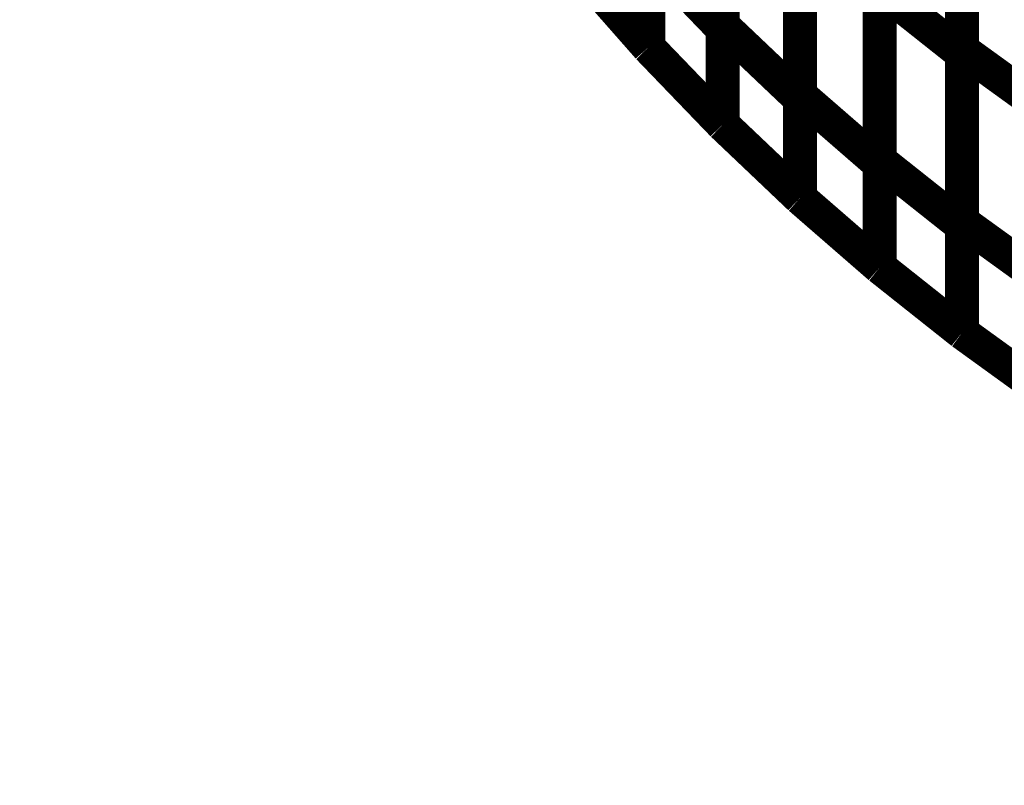
# Model space of a CAD drawing. Extents: x -2.56 to 2.22, y -0.18 to 3.28.
# Drawn here: x -2.32 to -2.23, y 0.9 to 0.97 of the extents above; entities that cross this region are included whole.
import ezdxf

# ---------------------------------------------------------------- set-up
doc = ezdxf.new("R2010")
doc.units = 0
doc.header["$MEASUREMENT"] = 0

msp = doc.modelspace()

# ---------------------------------------------------------------- linework, layer by layer
at = {"color": 128}
for points in [[(-2.256413, 0.967531, 0.003, 0.003, 0), (-2.256413, 0.998051, 0.003, 0.003, 0)], [(-2.256413, 0.967531, 0.003, 0.003, 0), (-2.256413, 0.998051, 0.003, 0.003, 0)], [(-2.256413, 0.99776, 0.003, 0.003, 0), (-2.256413, 0.967213, 0.003, 0.003, 0)], [(-2.256413, 0.99776, 0.003, 0.003, 0), (-2.256413, 0.967213, 0.003, 0.003, 0)], [(-2.249579, 0.961386, 0.003, 0.003, 0), (-2.249579, 0.991874, 0.003, 0.003, 0)], [(-2.249579, 0.961386, 0.003, 0.003, 0), (-2.249579, 0.991874, 0.003, 0.003, 0)], [(-2.249579, 0.991555, 0.003, 0.003, 0), (-2.249579, 0.961035, 0.003, 0.003, 0)], [(-2.249579, 0.991555, 0.003, 0.003, 0), (-2.249579, 0.961035, 0.003, 0.003, 0)], [(-2.262988, 0.965598, 0.003, 0.003, 0), (-2.262988, 0.989315, 0.003, 0.003, 0)], [(-2.262988, 0.965598, 0.003, 0.003, 0), (-2.262988, 0.989315, 0.003, 0.003, 0)], [(-2.262988, 0.988988, 0.003, 0.003, 0), (-2.262988, 0.965598, 0.003, 0.003, 0)], [(-2.262988, 0.988988, 0.003, 0.003, 0), (-2.262988, 0.965598, 0.003, 0.003, 0)], [(-2.24252, 0.98574, 0.003, 0.003, 0), (-2.24252, 0.955252, 0.003, 0.003, 0)], [(-2.24252, 0.98574, 0.003, 0.003, 0), (-2.24252, 0.955252, 0.003, 0.003, 0)], [(-2.256413, 0.958768, 0.003, 0.003, 0), (-2.256413, 0.982787, 0.003, 0.003, 0)], [(-2.256413, 0.958768, 0.003, 0.003, 0), (-2.256413, 0.982787, 0.003, 0.003, 0)], [(-2.256413, 0.982484, 0.003, 0.003, 0), (-2.256413, 0.958768, 0.003, 0.003, 0)], [(-2.256413, 0.982484, 0.003, 0.003, 0), (-2.256413, 0.958768, 0.003, 0.003, 0)], [(-2.249579, 0.952272, 0.003, 0.003, 0), (-2.249579, 0.976626, 0.003, 0.003, 0)], [(-2.249579, 0.952272, 0.003, 0.003, 0), (-2.249579, 0.976626, 0.003, 0.003, 0)], [(-2.249579, 0.976291, 0.003, 0.003, 0), (-2.249579, 0.952272, 0.003, 0.003, 0)], [(-2.249579, 0.976291, 0.003, 0.003, 0), (-2.249579, 0.952272, 0.003, 0.003, 0)], [(-2.256413, 0.967213, 0.003, 0.003, 0), (-2.262988, 0.974043, 0.003, 0.003, 0)], [(-2.256413, 0.967213, 0.003, 0.003, 0), (-2.262988, 0.974043, 0.003, 0.003, 0)], [(-2.262988, 0.965598, 0.003, 0.003, 0), (-2.269307, 0.972783, 0.003, 0.003, 0)], [(-2.262988, 0.965598, 0.003, 0.003, 0), (-2.269307, 0.972783, 0.003, 0.003, 0)], [(-2.24252, 0.970496, 0.003, 0.003, 0), (-2.24252, 0.946142, 0.003, 0.003, 0)], [(-2.24252, 0.970496, 0.003, 0.003, 0), (-2.24252, 0.946142, 0.003, 0.003, 0)], [(-2.249579, 0.961035, 0.003, 0.003, 0), (-2.256413, 0.967531, 0.003, 0.003, 0)], [(-2.249579, 0.961035, 0.003, 0.003, 0), (-2.256413, 0.967531, 0.003, 0.003, 0)], [(-2.256413, 0.958768, 0.003, 0.003, 0), (-2.262988, 0.965598, 0.003, 0.003, 0)], [(-2.256413, 0.958768, 0.003, 0.003, 0), (-2.262988, 0.965598, 0.003, 0.003, 0)], [(-2.24252, 0.955252, 0.003, 0.003, 0), (-2.249579, 0.961386, 0.003, 0.003, 0)], [(-2.24252, 0.955252, 0.003, 0.003, 0), (-2.249579, 0.961386, 0.003, 0.003, 0)], [(-2.249579, 0.952272, 0.003, 0.003, 0), (-2.256413, 0.958768, 0.003, 0.003, 0)], [(-2.249579, 0.952272, 0.003, 0.003, 0), (-2.256413, 0.958768, 0.003, 0.003, 0)], [(-2.242524, 0.946138, 0.003, 0.003, 0), (-2.249579, 0.952272, 0.003, 0.003, 0)], [(-2.242524, 0.946138, 0.003, 0.003, 0), (-2.249579, 0.952272, 0.003, 0.003, 0)], [(-2.24252, 0.946142, 0.003, 0.003, 0), (-2.242524, 0.946138, 0.003, 0.003, 0)], [(-2.24252, 0.946142, 0.003, 0.003, 0), (-2.242524, 0.946138, 0.003, 0.003, 0)]]:
    msp.add_lwpolyline(points, format="xyseb", dxfattribs=at)
at = {"color": 118}
for points in [[(-2.23524, 0.965386, 0.003, 0.003, 0), (-2.23524, 0.995819, 0.003, 0.003, 0)], [(-2.23524, 0.965386, 0.003, 0.003, 0), (-2.23524, 0.995819, 0.003, 0.003, 0)], [(-2.23524, 0.9955, 0.003, 0.003, 0), (-2.23524, 0.965039, 0.003, 0.003, 0)], [(-2.23524, 0.9955, 0.003, 0.003, 0), (-2.23524, 0.965039, 0.003, 0.003, 0)], [(-2.24252, 0.955587, 0.003, 0.003, 0), (-2.24252, 0.986051, 0.003, 0.003, 0)], [(-2.24252, 0.955587, 0.003, 0.003, 0), (-2.24252, 0.986051, 0.003, 0.003, 0)], [(-2.23524, 0.950169, 0.003, 0.003, 0), (-2.23524, 0.980602, 0.003, 0.003, 0)], [(-2.23524, 0.950169, 0.003, 0.003, 0), (-2.23524, 0.980602, 0.003, 0.003, 0)], [(-2.23524, 0.980272, 0.003, 0.003, 0), (-2.23524, 0.949807, 0.003, 0.003, 0)], [(-2.23524, 0.980272, 0.003, 0.003, 0), (-2.23524, 0.949807, 0.003, 0.003, 0)], [(-2.24252, 0.970819, 0.003, 0.003, 0), (-2.23524, 0.965039, 0.003, 0.003, 0)], [(-2.24252, 0.946138, 0.003, 0.003, 0), (-2.24252, 0.970819, 0.003, 0.003, 0)], [(-2.23524, 0.965039, 0.003, 0.003, 0), (-2.24252, 0.970819, 0.003, 0.003, 0)], [(-2.24252, 0.970819, 0.003, 0.003, 0), (-2.23524, 0.965039, 0.003, 0.003, 0)], [(-2.24252, 0.946138, 0.003, 0.003, 0), (-2.24252, 0.970819, 0.003, 0.003, 0)], [(-2.23524, 0.965039, 0.003, 0.003, 0), (-2.24252, 0.970819, 0.003, 0.003, 0)], [(-2.23524, 0.965386, 0.003, 0.003, 0), (-2.227772, 0.95998, 0.003, 0.003, 0)], [(-2.23524, 0.940358, 0.003, 0.003, 0), (-2.23524, 0.965386, 0.003, 0.003, 0)], [(-2.227772, 0.95998, 0.003, 0.003, 0), (-2.23524, 0.965386, 0.003, 0.003, 0)], [(-2.23524, 0.965386, 0.003, 0.003, 0), (-2.227772, 0.95998, 0.003, 0.003, 0)], [(-2.23524, 0.940358, 0.003, 0.003, 0), (-2.23524, 0.965386, 0.003, 0.003, 0)], [(-2.227772, 0.95998, 0.003, 0.003, 0), (-2.23524, 0.965386, 0.003, 0.003, 0)], [(-2.23524, 0.965039, 0.003, 0.003, 0), (-2.23524, 0.940358, 0.003, 0.003, 0)], [(-2.23524, 0.965039, 0.003, 0.003, 0), (-2.23524, 0.940358, 0.003, 0.003, 0)], [(-2.23524, 0.949807, 0.003, 0.003, 0), (-2.24252, 0.955587, 0.003, 0.003, 0)], [(-2.23524, 0.949807, 0.003, 0.003, 0), (-2.24252, 0.955587, 0.003, 0.003, 0)], [(-2.227772, 0.944764, 0.003, 0.003, 0), (-2.23524, 0.950169, 0.003, 0.003, 0)], [(-2.227772, 0.944764, 0.003, 0.003, 0), (-2.23524, 0.950169, 0.003, 0.003, 0)], [(-2.23524, 0.940358, 0.003, 0.003, 0), (-2.24252, 0.946138, 0.003, 0.003, 0)], [(-2.23524, 0.940358, 0.003, 0.003, 0), (-2.24252, 0.946138, 0.003, 0.003, 0)], [(-2.227772, 0.934953, 0.003, 0.003, 0), (-2.23524, 0.940358, 0.003, 0.003, 0)], [(-2.227772, 0.934953, 0.003, 0.003, 0), (-2.23524, 0.940358, 0.003, 0.003, 0)]]:
    msp.add_lwpolyline(points, format="xyseb", dxfattribs=at)
at = {"color": 0}
for points in [[(-2.269307, 0.972783, 0.003, 0.003, 0), (-2.262988, 0.965598, 0.003, 0.003, 0)], [(-2.269307, 0.972783, 0.003, 0.003, 0), (-2.262988, 0.965598, 0.003, 0.003, 0)], [(-2.262988, 0.965598, 0.003, 0.003, 0), (-2.256413, 0.958768, 0.003, 0.003, 0)], [(-2.262988, 0.965598, 0.003, 0.003, 0), (-2.256413, 0.958768, 0.003, 0.003, 0)], [(-2.256413, 0.958768, 0.003, 0.003, 0), (-2.249579, 0.952272, 0.003, 0.003, 0)], [(-2.256413, 0.958768, 0.003, 0.003, 0), (-2.249579, 0.952272, 0.003, 0.003, 0)], [(-2.249579, 0.952272, 0.003, 0.003, 0), (-2.24252, 0.946138, 0.003, 0.003, 0)], [(-2.249579, 0.952272, 0.003, 0.003, 0), (-2.24252, 0.946138, 0.003, 0.003, 0)], [(-2.24252, 0.946138, 0.003, 0.003, 0), (-2.23524, 0.940358, 0.003, 0.003, 0)], [(-2.24252, 0.946138, 0.003, 0.003, 0), (-2.23524, 0.940358, 0.003, 0.003, 0)], [(-2.23524, 0.940358, 0.003, 0.003, 0), (-2.227772, 0.934953, 0.003, 0.003, 0)], [(-2.23524, 0.940358, 0.003, 0.003, 0), (-2.227772, 0.934953, 0.003, 0.003, 0)]]:
    msp.add_lwpolyline(points, format="xyseb", dxfattribs=at)
at = {"color": 7}
msp.add_spline([(-2.128559, 0.900291), (-2.145713, 0.902), (-2.162799, 0.905394), (-2.179673, 0.910421), (-2.19622, 0.917055), (-2.212291, 0.925244), (-2.227772, 0.934953), (-2.24252, 0.946138), (-2.256413, 0.958768), (-2.269307, 0.972783), (-2.281087, 0.988165), (-2.29161, 1.004858), (-2.300764, 1.022839), (-2.308398, 1.042043), (-2.31439, 1.062453), (-2.31861, 1.084012)], degree=3, dxfattribs=at)

doc.saveas('drawing.dxf')
